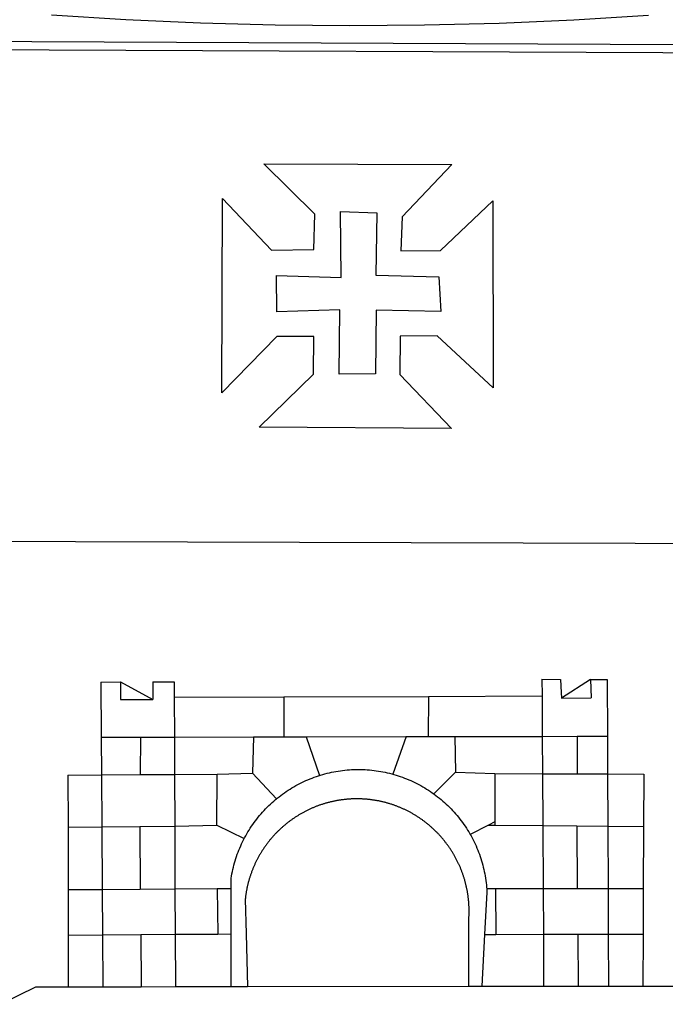
# Model space of a CAD drawing. Extents: x 183594 to 184128, y 1674839 to 1675398.
# Drawn here: x 183977 to 183981, y 1675005 to 1675011 of the extents above; entities that cross this region are included whole.
import ezdxf

# ---------------------------------------------------------------- set-up
doc = ezdxf.new("R2010")
doc.units = 0
doc.header["$LTSCALE"] = 10
doc.header["$MEASUREMENT"] = 0
doc.layers.add('BRAZAO', color=7, linetype='CONTINUOUS')

# ---------------------------------------------------------------- blocks, each defined once
blk = doc.blocks.new('Logo_Prefeitura')
at = {"layer": 'BRAZAO'}
for points in [[(212.63, 197.58), (157.83, 194.28), (102.97, 191.93), (48.08, 190.55), (-6.82, 190.12), (-61.72, 190.65), (-116.61, 192.14), (-171.46, 194.58), (-226.25, 197.99)], [(-453.42, 179.57), (450.15, 175.32), (478.81, 150.74), (483.77, -468.8), (483.37, -477.03), (482.82, -485.26), (482.14, -493.48), (481.3, -501.68), (480.33, -509.86), (479.21, -518.03), (477.95, -526.18), (476.55, -534.3)], [(-453.45, 173.52), (448.49, 169.47), (449.57, -190.75)], [(-70.04, 88.63), (68.15, 88.32), (31.48, 49.89), (30.56, 24.83), (59.7, 25.01), (98.17, 61.49), (98.17, 61.49), (98.37, -75.92), (57.4, -37.7), (57.4, -37.7), (30.06, -37.87), (29.89, -65.92), (67.71, -105.8), (-73.61, -104.71), (-33.64, -65.82), (-33.47, -38.22), (-33.47, -38.22), (-60.65, -38.24), (-100.93, -79.53), (-100.38, 63.29), (-100.38, 63.29), (-64.36, 25.21), (-33.27, 25.83), (-32.5, 51.64), (-70.04, 88.63)], [(-60.87, 6.72), (-13.31, 5.3), (-13.72, 53.6), (-13.72, 53.6), (12.86, 52.72), (12.22, 6.97), (58.48, 5.8), (59.97, -19.85), (12.51, -18.68), (12.51, -18.68), (12.02, -65.49), (-14.71, -65.81), (-14.23, -18.55), (-14.23, -18.55), (-60.64, -19.94), (-60.87, 6.72)], [(-455.36, -187.88), (449.57, -190.75)], [(-189.79, -291.99), (-175.39, -291.91)], [(-189.79, -291.99), (-189.56, -332.5)], [(-175.39, -291.91), (-175.53, -304.88)], [(-175.39, -291.91), (-151.58, -304.77)], [(-151.64, -291.79), (-136.04, -291.71)], [(-151.64, -291.79), (-151.59, -301.68)], [(-136.04, -291.71), (-135.99, -303.14)], [(134.32, -289.98), (134.39, -302.22)], [(134.32, -289.98), (147.98, -290)], [(147.98, -290), (148.39, -299.73)], [(170.03, -290.02), (148.56, -303.85)], [(170.03, -290.02), (170.49, -303.64)], [(170.03, -290.02), (182.22, -290.03)], [(182.22, -290.03), (182.4, -331.79)], [(-151.59, -301.68), (-151.58, -304.77)], [(-135.99, -303.14), (-55.37, -302.86)], [(-135.99, -303.14), (-135.87, -332.4)], [(-55.37, -302.86), (-55.41, -332.25)], [(-55.37, -302.86), (50.83, -302.5)], [(50.83, -302.5), (50.79, -332.04)], [(50.83, -302.5), (134.39, -302.22)], [(134.39, -302.22), (134.54, -331.88)], [(148.39, -299.73), (148.56, -303.85)], [(148.56, -303.85), (170.49, -303.64)], [(-175.53, -304.88), (-151.58, -304.77)], [(-189.56, -332.5), (-160.78, -332.45)], [(-189.56, -332.5), (-189.39, -360.2)], [(-160.78, -332.45), (-160.88, -360.02)], [(-160.78, -332.45), (-135.87, -332.4)], [(-135.87, -332.4), (-77.8, -332.29)], [(-135.87, -332.4), (-135.75, -359.86)], [(-77.8, -332.29), (-78.41, -358.86)], [(-77.8, -332.29), (-55.41, -332.25)], [(-55.41, -332.25), (-39.09, -332.21)], [(-39.09, -332.21), (34.54, -332.07)], [(-39.09, -332.21), (-29.27, -360.64)], [(34.54, -332.07), (24.82, -359.7)], [(34.54, -332.07), (50.79, -332.04)], [(50.79, -332.04), (70.39, -332)], [(70.39, -332), (134.54, -331.88)], [(70.39, -332), (70.81, -358.13)], [(134.54, -331.88), (160.18, -331.83)], [(134.54, -331.88), (134.69, -359.32)], [(160.18, -331.83), (160.07, -359.42)], [(160.18, -331.83), (182.4, -331.79)], [(182.4, -331.79), (182.51, -359.5)], [(-214.05, -360.35), (-189.39, -360.2)], [(-214.05, -360.35), (-214.01, -398.6)], [(-189.39, -360.2), (-160.88, -360.02)], [(-189.39, -360.2), (-189.17, -398.37)], [(-160.88, -360.02), (-135.75, -359.86)], [(-135.75, -359.86), (-104.48, -359.67)], [(-135.75, -359.86), (-135.59, -397.88)], [(-104.57, -397.01), (-104.48, -359.67)], [(-104.48, -359.67), (-78.41, -358.86)], [(-78.41, -358.86), (-60.85, -377.83)], [(-60.85, -377.83), (-60.23, -377.31), (-58.93, -376.28), (-57.62, -375.28), (-56.29, -374.29), (-54.95, -373.33), (-53.59, -372.4), (-52.21, -371.49), (-50.82, -370.6), (-49.41, -369.73), (-47.98, -368.89), (-46.54, -368.08), (-45.09, -367.29), (-43.63, -366.53), (-42.15, -365.79), (-40.66, -365.08), (-39.15, -364.39), (-37.64, -363.73), (-36.11, -363.1), (-34.57, -362.49), (-33.03, -361.92), (-31.47, -361.36), (-29.9, -360.84), (-29.27, -360.64)], [(-29.27, -360.64), (-28.33, -360.34), (-26.74, -359.87), (-25.15, -359.43), (-23.55, -359.02), (-21.94, -358.63), (-20.33, -358.27), (-18.71, -357.94), (-17.08, -357.64), (-15.45, -357.37), (-13.82, -357.13), (-12.18, -356.91), (-10.54, -356.72), (-8.9, -356.56), (-7.25, -356.43), (-5.6, -356.33), (-3.95, -356.26), (-2.3, -356.22), (-0.64, -356.2), (-0.64, -356.2), (1.01, -356.22), (2.66, -356.26), (4.31, -356.33), (5.96, -356.43), (7.61, -356.56), (9.25, -356.72), (10.9, -356.91), (12.53, -357.12), (14.17, -357.37), (15.8, -357.64), (17.42, -357.94), (19.04, -358.27), (20.66, -358.63), (22.26, -359.02), (23.86, -359.43), (24.82, -359.7)], [(24.82, -359.7), (25.46, -359.87), (27.04, -360.34), (28.62, -360.84), (30.18, -361.36), (31.74, -361.91), (33.29, -362.49), (34.83, -363.1), (36.35, -363.73), (37.87, -364.39), (39.37, -365.08), (40.86, -365.79), (42.34, -366.53), (43.81, -367.29), (45.26, -368.08), (46.7, -368.89), (48.12, -369.73), (49.53, -370.59), (50.92, -371.48), (52.3, -372.4), (53.66, -373.33), (54.79, -374.14)], [(70.81, -358.13), (54.79, -374.14)], [(70.81, -358.13), (99.78, -359.19)], [(99.78, -359.19), (99.66, -394.77)], [(99.78, -359.19), (134.69, -359.32)], [(134.69, -359.32), (134.89, -397.48)], [(134.69, -359.32), (160.07, -359.42)], [(160.07, -359.42), (182.51, -359.5)], [(182.51, -359.5), (209.11, -359.6)], [(182.51, -359.5), (182.67, -397.86)], [(209.11, -359.6), (208.95, -398.07)], [(54.79, -374.14), (55.01, -374.29), (56.34, -375.27), (57.65, -376.28), (58.94, -377.31), (60.22, -378.36), (61.47, -379.44), (62.71, -380.53), (63.93, -381.65), (65.13, -382.79), (66.3, -383.94), (67.46, -385.12), (68.6, -386.32), (69.72, -387.54), (70.81, -388.78), (71.88, -390.03), (72.93, -391.31), (73.96, -392.6), (74.97, -393.92), (75.95, -395.24), (76.91, -396.59), (77.84, -397.95), (78.76, -399.33), (79.64, -400.72), (80.51, -402.13), (81.34, -403.56), (81.59, -404)], [(-84.44, -406.86), (-84.23, -406.45), (-83.44, -405), (-82.63, -403.56), (-81.79, -402.14), (-80.93, -400.73), (-80.04, -399.33), (-79.13, -397.96), (-78.19, -396.59), (-77.23, -395.25), (-76.25, -393.92), (-75.25, -392.61), (-74.22, -391.31), (-73.17, -390.04), (-72.09, -388.78), (-71, -387.54), (-69.88, -386.32), (-68.75, -385.13), (-67.59, -383.95), (-66.41, -382.79), (-65.21, -381.65), (-63.99, -380.53), (-62.76, -379.44), (-61.5, -378.36), (-60.85, -377.83)], [(79.13, -443.92), (79.06, -443.61), (78.95, -443.09), (78.84, -442.57), (78.72, -442.05), (78.6, -441.53), (78.48, -441.01), (78.35, -440.49), (78.22, -439.97), (78.09, -439.45), (77.95, -438.94), (77.81, -438.42), (77.67, -437.91), (77.53, -437.39), (77.38, -436.88), (77.22, -436.37), (77.07, -435.86), (76.91, -435.35), (76.74, -434.84), (76.58, -434.33), (76.41, -433.83), (76.23, -433.32), (76.06, -432.82), (75.88, -432.32), (75.7, -431.81), (75.51, -431.31), (75.32, -430.81), (75.13, -430.32), (74.93, -429.82), (74.73, -429.32), (74.53, -428.83), (74.33, -428.34), (74.12, -427.85), (73.91, -427.36), (73.69, -426.87), (73.47, -426.38), (73.25, -425.89), (73.03, -425.41), (72.8, -424.93), (72.57, -424.44), (72.34, -423.96), (72.1, -423.49), (71.86, -423.01), (71.62, -422.53), (71.37, -422.06), (71.12, -421.59), (70.87, -421.12), (70.62, -420.65), (70.36, -420.18), (70.1, -419.71), (69.83, -419.25), (69.57, -418.79), (69.3, -418.33), (69.02, -417.87), (68.75, -417.41), (68.47, -416.96), (68.19, -416.5), (67.9, -416.05), (67.61, -415.6), (67.32, -415.15), (67.03, -414.71), (66.73, -414.26), (66.44, -413.82), (66.13, -413.38), (65.83, -412.94), (65.52, -412.51), (65.21, -412.07), (64.9, -411.64), (64.58, -411.21), (64.26, -410.78), (63.94, -410.36), (63.62, -409.93), (63.29, -409.51), (62.96, -409.09), (62.63, -408.67), (62.29, -408.26), (61.95, -407.84), (61.61, -407.43), (61.27, -407.02), (60.92, -406.62), (60.57, -406.21), (60.22, -405.81), (59.87, -405.41), (59.51, -405.01), (59.15, -404.62), (58.79, -404.23), (58.43, -403.84), (58.06, -403.45), (57.69, -403.06), (57.32, -402.68), (56.95, -402.3), (56.57, -401.92), (56.19, -401.54), (55.81, -401.17), (55.43, -400.8), (55.04, -400.43), (54.65, -400.06), (54.26, -399.7), (53.87, -399.34), (53.47, -398.98), (53.07, -398.62), (52.67, -398.27), (52.27, -397.92), (51.87, -397.57), (51.46, -397.23), (51.05, -396.88), (50.64, -396.54), (50.22, -396.21), (49.81, -395.87), (49.39, -395.54), (48.97, -395.21), (48.55, -394.88), (48.13, -394.56), (47.7, -394.24), (47.27, -393.92), (46.84, -393.6), (46.41, -393.29), (45.97, -392.98), (45.54, -392.67), (45.1, -392.37), (44.66, -392.07), (44.22, -391.77), (43.77, -391.47), (43.32, -391.18), (42.88, -390.89), (42.43, -390.6), (41.97, -390.32), (41.52, -390.03), (41.07, -389.76), (40.61, -389.48), (40.15, -389.21), (39.69, -388.94), (39.23, -388.67), (38.76, -388.41), (38.3, -388.15), (37.83, -387.89), (37.36, -387.64), (36.89, -387.38), (36.41, -387.14), (35.94, -386.89), (35.46, -386.65), (34.99, -386.41), (34.51, -386.17), (34.03, -385.94), (33.55, -385.71), (33.06, -385.48), (32.58, -385.26), (32.09, -385.04), (31.6, -384.82), (31.12, -384.61), (30.63, -384.4), (30.13, -384.19), (29.64, -383.98), (29.15, -383.78), (28.65, -383.59), (28.15, -383.39), (27.66, -383.2), (27.16, -383.01), (26.66, -382.82), (26.15, -382.64), (25.65, -382.46), (25.15, -382.29), (24.64, -382.12), (24.13, -381.95), (23.63, -381.78), (23.12, -381.62), (22.61, -381.46), (22.1, -381.3), (21.59, -381.15), (21.07, -381), (20.56, -380.86), (20.05, -380.71), (19.53, -380.57), (19.01, -380.44), (18.5, -380.31), (17.98, -380.18), (17.46, -380.05), (16.94, -379.93), (16.42, -379.81), (15.9, -379.69), (15.38, -379.58), (14.86, -379.47), (14.33, -379.36), (13.81, -379.26), (13.28, -379.16), (12.76, -379.07), (12.23, -378.98), (11.71, -378.89), (11.18, -378.8), (10.65, -378.72), (10.12, -378.64), (9.59, -378.57), (9.07, -378.49), (8.54, -378.43), (8.01, -378.36), (7.48, -378.3), (6.95, -378.24), (6.41, -378.19), (5.88, -378.14), (5.35, -378.09), (4.82, -378.04), (4.29, -378.01), (3.75, -377.97), (3.22, -377.93), (2.69, -377.9), (2.15, -377.88), (1.62, -377.85), (1.09, -377.83), (0.55, -377.82), (0.02, -377.8), (-0.51, -377.79), (-1.05, -377.79), (-1.58, -377.78), (-1.58, -377.78), (-2.11, -377.79), (-2.65, -377.79), (-3.18, -377.8), (-3.72, -377.81), (-4.25, -377.82), (-4.78, -377.84), (-5.32, -377.86), (-5.85, -377.89), (-6.38, -377.92), (-6.92, -377.95), (-7.45, -377.98), (-7.98, -378.02), (-8.51, -378.06), (-9.05, -378.11), (-9.58, -378.16), (-10.11, -378.21), (-10.64, -378.27), (-11.17, -378.33), (-11.7, -378.39), (-12.23, -378.45), (-12.76, -378.52), (-13.29, -378.6), (-13.82, -378.67), (-14.34, -378.75), (-14.87, -378.84), (-15.4, -378.92), (-15.92, -379.01), (-16.45, -379.11), (-16.97, -379.2), (-17.5, -379.3), (-18.02, -379.41), (-18.55, -379.51), (-19.07, -379.63), (-19.59, -379.74), (-20.11, -379.86), (-20.63, -379.98), (-21.15, -380.1), (-21.67, -380.23), (-22.19, -380.36), (-22.7, -380.49), (-23.22, -380.63), (-23.73, -380.77), (-24.25, -380.91), (-24.76, -381.06), (-25.27, -381.21), (-25.78, -381.37), (-26.29, -381.52), (-26.8, -381.68), (-27.31, -381.85), (-27.82, -382.01), (-28.33, -382.19), (-28.83, -382.36), (-29.33, -382.54), (-29.84, -382.72), (-30.34, -382.9), (-30.84, -383.09), (-31.34, -383.28), (-31.83, -383.47), (-32.33, -383.67), (-32.83, -383.86), (-33.32, -384.07), (-33.81, -384.27), (-34.3, -384.48), (-34.79, -384.7), (-35.28, -384.91), (-35.77, -385.13), (-36.25, -385.35), (-36.74, -385.58), (-37.22, -385.8), (-37.7, -386.03), (-38.18, -386.27), (-38.66, -386.51), (-39.14, -386.75), (-39.61, -386.99), (-40.09, -387.24), (-40.56, -387.49), (-41.03, -387.74), (-41.5, -387.99), (-41.96, -388.25), (-42.43, -388.52), (-42.89, -388.78), (-43.35, -389.05), (-43.81, -389.32), (-44.27, -389.59), (-44.73, -389.87), (-45.18, -390.15), (-45.64, -390.43), (-46.09, -390.72), (-46.54, -391.01), (-46.98, -391.3), (-47.43, -391.59), (-47.87, -391.89), (-48.32, -392.19), (-48.75, -392.49), (-49.19, -392.8), (-49.63, -393.11), (-50.06, -393.42), (-50.49, -393.73), (-50.92, -394.05), (-51.35, -394.37), (-51.78, -394.69), (-52.2, -395.01), (-52.62, -395.34), (-53.04, -395.67), (-53.46, -396.01), (-53.87, -396.34), (-54.29, -396.68), (-54.7, -397.02), (-55.1, -397.37), (-55.51, -397.71), (-55.91, -398.06), (-56.31, -398.41), (-56.71, -398.77), (-57.11, -399.13), (-57.51, -399.49), (-57.9, -399.85), (-58.29, -400.21), (-58.68, -400.58), (-59.06, -400.95), (-59.44, -401.32), (-59.82, -401.7), (-60.2, -402.07), (-60.58, -402.45), (-60.95, -402.83), (-61.32, -403.22), (-61.69, -403.61), (-62.05, -403.99), (-62.42, -404.39), (-62.78, -404.78), (-63.14, -405.18), (-63.49, -405.57), (-63.84, -405.98), (-64.19, -406.38), (-64.54, -406.78), (-64.89, -407.19), (-65.23, -407.6), (-65.57, -408.01), (-65.91, -408.43), (-66.24, -408.84), (-66.57, -409.26), (-66.9, -409.68), (-67.23, -410.1), (-67.55, -410.53), (-67.87, -410.96), (-68.19, -411.38), (-68.5, -411.82), (-68.82, -412.25), (-69.12, -412.68), (-69.43, -413.12), (-69.74, -413.56), (-70.04, -414), (-70.33, -414.44), (-70.63, -414.89), (-70.92, -415.34), (-71.21, -415.78), (-71.5, -416.23), (-71.78, -416.69), (-72.06, -417.14), (-72.34, -417.6), (-72.61, -418.05), (-72.89, -418.51), (-73.16, -418.97), (-73.42, -419.44), (-73.68, -419.9), (-73.94, -420.37), (-74.2, -420.84), (-74.45, -421.31), (-74.71, -421.78), (-74.95, -422.25), (-75.2, -422.73), (-75.44, -423.2), (-75.68, -423.68), (-75.91, -424.16), (-76.14, -424.64), (-76.37, -425.12), (-76.6, -425.6), (-76.82, -426.09), (-77.04, -426.58), (-77.26, -427.06), (-77.47, -427.55), (-77.68, -428.05), (-77.89, -428.54), (-78.09, -429.03), (-78.29, -429.53), (-78.49, -430.02), (-78.69, -430.52), (-78.88, -431.02), (-79.06, -431.52), (-79.25, -432.02), (-79.43, -432.52), (-79.61, -433.02), (-79.78, -433.53), (-79.96, -434.03), (-80.12, -434.54), (-80.29, -435.05), (-80.45, -435.56), (-80.61, -436.07), (-80.76, -436.58), (-80.92, -437.09), (-81.06, -437.6), (-81.21, -438.12), (-81.35, -438.63), (-81.49, -439.15), (-81.62, -439.66), (-81.76, -440.18), (-81.88, -440.7), (-82.01, -441.22), (-82.13, -441.74), (-82.25, -442.26), (-82.36, -442.78), (-82.48, -443.3), (-82.58, -443.81)], [(-135.59, -397.88), (-104.57, -397.01)], [(-104.57, -397.01), (-84.44, -406.86)], [(94.98, -397.16), (81.59, -404)], [(99.66, -394.77), (94.98, -397.16)], [(94.98, -397.16), (99.65, -397.2)], [(99.66, -394.77), (99.65, -397.2)], [(99.65, -397.2), (134.89, -397.48)], [(134.89, -397.48), (159.82, -397.68)], [(134.89, -397.48), (135.14, -443.93)], [(159.82, -397.68), (160.19, -443.94)], [(159.82, -397.68), (182.67, -397.86)], [(-214.01, -398.6), (-189.17, -398.37)], [(-214.01, -398.6), (-213.97, -444.68)], [(-189.17, -398.37), (-161.16, -398.12)], [(-189.17, -398.37), (-188.9, -444.51)], [(-161.16, -398.12), (-135.59, -397.88)], [(-161.16, -398.12), (-160.87, -444.33)], [(-135.59, -397.88), (-135.4, -444.16)], [(81.59, -404), (82.16, -405), (82.95, -406.45), (83.71, -407.92), (84.44, -409.39), (85.16, -410.89), (85.84, -412.39), (86.5, -413.91), (87.13, -415.43), (87.74, -416.97), (88.31, -418.52), (88.86, -420.08), (89.39, -421.64), (89.88, -423.22), (90.35, -424.8), (90.79, -426.4), (91.21, -428), (91.59, -429.6), (91.95, -431.22), (92.28, -432.84), (92.58, -434.46), (92.85, -436.09), (93.09, -437.73), (93.31, -439.37), (93.49, -441.01), (93.65, -442.65), (93.75, -443.92)], [(182.67, -397.86), (208.95, -398.07)], [(182.67, -397.86), (182.86, -443.94)], [(208.95, -398.07), (208.76, -443.94)], [(-94.14, -443.89), (-94.13, -436.1), (-93.86, -434.47), (-93.56, -432.84), (-93.23, -431.22), (-92.87, -429.61), (-92.49, -428), (-92.08, -426.4), (-91.64, -424.81), (-91.17, -423.23), (-90.67, -421.65), (-90.15, -420.08), (-89.6, -418.52), (-89.02, -416.98), (-88.41, -415.44), (-87.78, -413.91), (-87.12, -412.39), (-86.44, -410.89), (-85.73, -409.4), (-84.99, -407.92), (-84.44, -406.86)], [(-188.9, -444.51), (-213.97, -444.68)], [(-213.97, -444.68), (-213.94, -477.83)], [(-160.87, -444.33), (-188.9, -444.51)], [(-188.9, -444.51), (-188.7, -477.67)], [(-135.4, -444.16), (-160.87, -444.33)], [(-104.38, -443.96), (-135.4, -444.16)], [(-135.4, -444.16), (-135.26, -477.32)], [(-94.14, -443.89), (-104.38, -443.96)], [(-104.38, -443.96), (-103.84, -477.11)], [(-94.16, -477.05), (-94.14, -443.89)], [(-82.58, -443.81), (-82.69, -444.35), (-82.79, -444.87), (-82.89, -445.4), (-82.98, -445.92), (-83.07, -446.45), (-83.16, -446.97), (-83.25, -447.5), (-83.33, -448.03), (-83.41, -448.56), (-83.48, -449.09), (-83.55, -449.61), (-83.62, -450.14), (-83.68, -450.67), (-83.78, -451.54), (-83.16, -476.98)], [(80.63, -477.37), (80.67, -464.31), (80.69, -463.78), (80.71, -463.25), (80.73, -462.71), (80.74, -462.18), (80.75, -461.65), (80.76, -461.11), (80.77, -460.58), (80.77, -460.04), (80.76, -459.51), (80.76, -458.98), (80.75, -458.44), (80.73, -457.91), (80.71, -457.38), (80.69, -456.84), (80.67, -456.31), (80.64, -455.78), (80.61, -455.24), (80.58, -454.71), (80.54, -454.18), (80.5, -453.65), (80.45, -453.11), (80.41, -452.58), (80.35, -452.05), (80.3, -451.52), (80.24, -450.99), (80.18, -450.46), (80.11, -449.93), (80.04, -449.4), (79.97, -448.87), (79.9, -448.34), (79.82, -447.81), (79.73, -447.29), (79.65, -446.76), (79.56, -446.23), (79.47, -445.71), (79.37, -445.18), (79.27, -444.66), (79.17, -444.13), (79.13, -443.92)], [(93.75, -443.92), (93.78, -444.3), (93.9, -446.3), (92.2, -477.36)], [(100.14, -443.93), (93.75, -443.92)], [(135.14, -443.93), (100.14, -443.93)], [(100.14, -443.93), (100.38, -477.35)], [(160.19, -443.94), (135.14, -443.93)], [(135.14, -443.93), (135.32, -477.32)], [(182.86, -443.94), (160.19, -443.94)], [(208.76, -443.94), (182.86, -443.94)], [(182.86, -443.94), (183, -477.29)], [(208.76, -443.94), (208.62, -477.27)], [(-160.5, -477.48), (-135.26, -477.32)], [(-135.26, -477.32), (-103.84, -477.11)], [(-135.26, -477.32), (-135.1, -515.75)], [(-103.84, -477.11), (-94.16, -477.05)], [(-94.19, -515.71), (-94.16, -477.05)], [(-83.16, -476.98), (-82.21, -515.7)], [(80.51, -515.52), (80.63, -477.37)], [(92.2, -477.36), (90.12, -515.51)], [(92.2, -477.36), (100.38, -477.35)], [(100.38, -477.35), (135.32, -477.32)], [(135.32, -477.32), (160.73, -477.3)], [(135.32, -477.32), (135.52, -515.46)], [(160.73, -477.3), (183, -477.29)], [(160.73, -477.3), (160.81, -515.43)], [(183, -477.29), (208.62, -477.27)], [(183, -477.29), (183.16, -515.41)], [(208.62, -477.27), (208.47, -515.38)], [(-213.94, -477.83), (-188.7, -477.67)], [(-213.94, -477.83), (-213.9, -515.84)], [(-188.7, -477.67), (-160.5, -477.48)], [(-188.7, -477.67), (-188.48, -515.81)], [(-160.5, -477.48), (-160.31, -515.78)], [(-445.37, -528.71), (-262.56, -528.04), (-237.62, -515.87), (-213.9, -515.84)], [(-213.9, -515.84), (-188.48, -515.81)], [(-188.48, -515.81), (-160.31, -515.78)], [(-160.31, -515.78), (-135.1, -515.75)], [(-135.1, -515.75), (-94.19, -515.71)], [(-94.19, -515.71), (-82.21, -515.7)], [(-82.21, -515.7), (80.51, -515.52)], [(80.51, -515.52), (90.12, -515.51)], [(90.12, -515.51), (135.52, -515.46)], [(135.52, -515.46), (160.81, -515.43)], [(160.81, -515.43), (183.16, -515.41)], [(183.16, -515.41), (208.47, -515.38)], [(208.47, -515.38), (238.93, -515.34), (238.93, -515.34), (256.94, -525.68), (442.31, -525.4)]]:
    blk.add_lwpolyline(points, dxfattribs=at)

msp = doc.modelspace()

# ---------------------------------------------------------------- block references
at = {"layer": 'BRAZAO', "linetype": 'Continuous', "xscale": 0.007459130196366459, "yscale": 0.007459130138158798, "zscale": 0.00745913024731101}
msp.add_blockref('Logo_Prefeitura', (183979.1268, 1675009.0773), dxfattribs=at)

doc.saveas('drawing.dxf')
